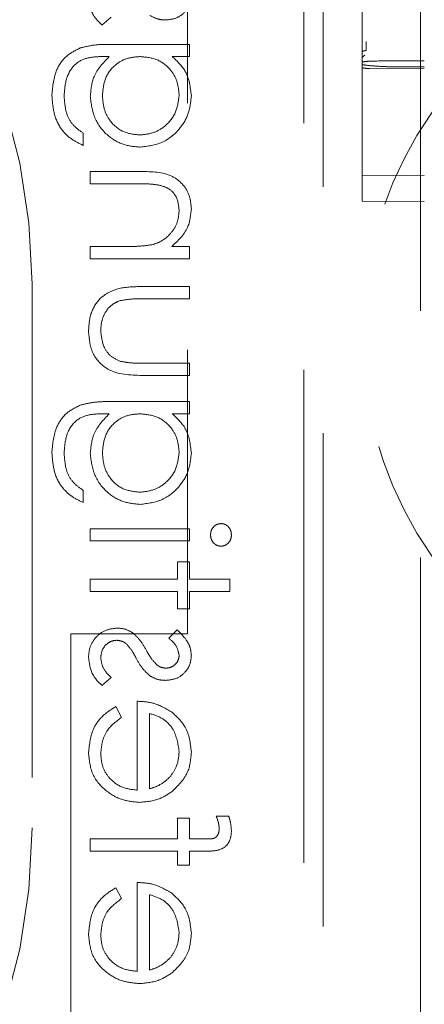
# Model space of a CAD drawing. Units: millimetres. Extents: x 11 to 205, y 5 to 292.
# Drawn here: x 94 to 95, y 125 to 128 of the extents above; entities that cross this region are included whole.
import ezdxf

# ---------------------------------------------------------------- set-up
doc = ezdxf.new("R2010")
doc.units = ezdxf.units.MM
doc.linetypes.add('HIDDEN', pattern=[1.905, 1.27, -0.635])

msp = doc.modelspace()

# ---------------------------------------------------------------- linework, layer by layer
at = {"color": 7, "linetype": 'HIDDEN', "lineweight": 18}
for p, q in [((95.3373, 123.142), (95.3373, 203.742)), ((95.1873, 150.6109), (95.1873, 127.6104)), ((94.7373, 134.4721), (94.7373, 126.1207)), ((95.0873, 123.462), (95.0873, 134.462)), ((95.0373, 134.4207), (95.0373, 124.2707)), ((95.1873, 128.5337), (95.1873, 127.5862)), ((95.1873, 127.6455), (95.1873, 128.0157)), ((94.5174, 127.688), (94.5411, 127.7088)), ((94.743, 127.6386), (94.5401, 127.6386)), ((94.743, 127.6072), (94.743, 127.6386)), ((94.523, 127.6072), (94.5363, 127.6072)), ((94.6983, 127.6072), (94.743, 127.6072)), ((95.1942, 127.6106), (95.1866, 127.605)), ((95.1873, 127.5862), (95.1873, 127.535)), ((95.3473, 127.5772), (95.2072, 127.5765)), ((95.3473, 127.581), (95.283, 127.5807)), ((95.1873, 127.535), (95.1873, 127.4577)), ((95.1873, 127.4577), (95.1873, 127.3141)), ((94.4693, 127.3784), (94.4693, 127.4098)), ((94.6179, 127.3111), (94.4873, 127.3111)), ((94.4873, 127.3111), (94.4873, 127.2797)), ((95.1873, 127.3141), (95.1873, 127.2349)), ((95.3473, 127.3007), (95.1873, 127.3015)), ((94.4873, 127.2797), (94.6076, 127.2797)), ((95.1873, 127.2349), (95.3473, 127.2341)), ((94.4873, 127.1181), (94.4873, 127.0867)), ((94.5797, 127.1181), (94.4873, 127.1181)), ((94.743, 127.1181), (94.6969, 127.1181)), ((94.743, 127.0867), (94.743, 127.1181)), ((94.4873, 127.0867), (94.743, 127.0867)), ((94.3373, 127.0207), (94.3373, 125.6207)), ((94.743, 127.0149), (94.6185, 127.0149)), ((94.743, 126.9835), (94.743, 127.0149)), ((94.6244, 126.9835), (94.743, 126.9835)), ((94.743, 126.8175), (94.6244, 126.8175)), ((94.743, 126.7861), (94.743, 126.8175)), ((94.6208, 126.7861), (94.743, 126.7861)), ((94.743, 126.7187), (94.5401, 126.7187)), ((94.743, 126.6873), (94.743, 126.7187)), ((94.523, 126.6873), (94.5363, 126.6873)), ((94.6983, 126.6873), (94.743, 126.6873)), ((94.4693, 126.4585), (94.4693, 126.4899)), ((94.743, 126.3912), (94.4873, 126.3912)), ((94.4873, 126.3912), (94.4873, 126.3598)), ((94.743, 126.3598), (94.743, 126.3912)), ((94.4873, 126.3598), (94.743, 126.3598)), ((94.7116, 126.3059), (94.7116, 126.2611)), ((94.743, 126.3059), (94.7116, 126.3059)), ((94.743, 126.2611), (94.743, 126.3059)), ((94.4873, 126.2611), (94.4873, 126.2296)), ((94.7116, 126.2611), (94.4873, 126.2611)), ((94.8462, 126.2611), (94.743, 126.2611)), ((94.8462, 126.2296), (94.8462, 126.2611)), ((94.4873, 126.2296), (94.7116, 126.2296)), ((94.7116, 126.2296), (94.7116, 126.1848)), ((94.743, 126.1848), (94.743, 126.2296)), ((94.743, 126.2296), (94.8462, 126.2296)), ((94.7116, 126.1848), (94.743, 126.1848)), ((94.4373, 126.1207), (94.4373, 124.1207)), ((94.7373, 126.1207), (94.4373, 126.1207)), ((94.7111, 126.1309), (94.6892, 126.1096)), ((94.5174, 125.9873), (94.5411, 126.0082)), ((94.6084, 125.947), (94.6084, 125.7181)), ((94.568, 125.9056), (94.5534, 125.9335)), ((94.6398, 125.7214), (94.6398, 125.9156)), ((94.743, 125.6463), (94.7116, 125.6463)), ((94.7116, 125.6463), (94.7116, 125.5926)), ((94.743, 125.5927), (94.743, 125.6463)), ((94.8441, 125.6508), (94.8115, 125.6508)), ((94.7116, 125.5926), (94.4873, 125.5925)), ((94.4873, 125.5925), (94.4873, 125.5611)), ((94.7785, 125.5927), (94.743, 125.5927)), ((94.4873, 125.5611), (94.7116, 125.5611)), ((94.7116, 125.5611), (94.7116, 125.5252)), ((94.743, 125.5252), (94.743, 125.5611)), ((94.743, 125.5611), (94.7839, 125.5611)), ((94.7116, 125.5252), (94.743, 125.5252)), ((94.568, 125.4389), (94.5534, 125.4668)), ((94.6084, 125.4803), (94.6084, 125.2515)), ((94.6398, 125.2547), (94.6398, 125.4489))]:
    msp.add_line(p, q, dxfattribs=at)
for centre, radius, start, end in [((92.7873, 127.0207), 1.55, 0, 180), ((96.1873, 126.892), 1, 87.612, 272.388), ((92.7873, 125.6207), 1.55, 180, 0)]:
    msp.add_arc(centre, radius, start, end, dxfattribs=at)
for points, knots in [([(94.4828, 127.7611), (94.4848, 127.7453), (94.4885, 127.7169), (94.5086, 127.6968), (94.5174, 127.688)], [0, 0, 0, 0, 0.5593327, 1, 1, 1, 1]), ([(94.6804, 127.7014), (94.6902, 127.7024), (94.7098, 127.7042), (94.7322, 127.7212), (94.7457, 127.743), (94.7469, 127.7584), (94.7475, 127.7661)], [0, 0, 0, 0, 0.279958, 0.559529, 0.779604, 1, 1, 1, 1]), ([(94.641, 127.7132), (94.6479, 127.7093), (94.6602, 127.7025), (94.6742, 127.7018), (94.6804, 127.7014)], [0, 0, 0, 0, 0.559572, 1, 1, 1, 1]), ([(95.1972, 127.6456), (95.1972, 127.6415), (95.1972, 127.6335), (95.1972, 127.6262), (95.1972, 127.6225)], [0, 0, 0, 0, 0.4997334, 1, 1, 1, 1]), ([(94.4616, 127.6293), (94.4489, 127.6231), (94.4235, 127.6106), (94.394, 127.5674), (94.3906, 127.5311), (94.3885, 127.509)], [0, 0, 0, 0, 0.280103, 0.56037, 1, 1, 1, 1]), ([(94.4616, 127.6293), (94.4489, 127.6231), (94.4235, 127.6106), (94.394, 127.5674), (94.3906, 127.5311), (94.3885, 127.509)], [0, 0, 0, 0, 0.280103, 0.56037, 1, 1, 1, 1]), ([(94.5401, 127.6386), (94.5252, 127.6386), (94.4986, 127.6386), (94.4729, 127.6321), (94.4616, 127.6293)], [0, 0, 0, 0, 0.560431, 1, 1, 1, 1]), ([(95.1873, 127.618), (95.1874, 127.6186), (95.1877, 127.6194), (95.1888, 127.6204), (95.1901, 127.6211), (95.1917, 127.6217), (95.194, 127.6223), (95.1959, 127.6224), (95.1972, 127.6225)], [0, 0, 0, 0, 0.22023, 0.352405, 0.487552, 0.622316, 0.754371, 1, 1, 1, 1]), ([(94.42, 127.506), (94.421, 127.5215), (94.4232, 127.5526), (94.4473, 127.5924), (94.4864, 127.6068), (94.5108, 127.6071), (94.523, 127.6072)], [0, 0, 0, 0, 0.2807892, 0.5598775, 0.7786557, 1, 1, 1, 1]), ([(94.42, 127.506), (94.421, 127.5215), (94.4232, 127.5526), (94.4473, 127.5924), (94.4864, 127.6068), (94.5108, 127.6071), (94.523, 127.6072)], [0, 0, 0, 0, 0.2807892, 0.5598775, 0.7786557, 1, 1, 1, 1]), ([(94.5363, 127.6072), (94.5207, 127.591), (94.4929, 127.5621), (94.489, 127.5225), (94.4873, 127.505)], [0, 0, 0, 0, 0.558793, 1, 1, 1, 1]), ([(94.5187, 127.5066), (94.5199, 127.5215), (94.5223, 127.5511), (94.5479, 127.5856), (94.5816, 127.6048), (94.6049, 127.6064), (94.6165, 127.6072)], [0, 0, 0, 0, 0.280178, 0.559288, 0.779425, 1, 1, 1, 1]), ([(94.5187, 127.5066), (94.5199, 127.5215), (94.5223, 127.5511), (94.5479, 127.5856), (94.5816, 127.6048), (94.6049, 127.6064), (94.6165, 127.6072)], [0, 0, 0, 0, 0.280178, 0.559288, 0.779425, 1, 1, 1, 1]), ([(94.6165, 127.6072), (94.6312, 127.6057), (94.6606, 127.6027), (94.6939, 127.5763), (94.7128, 127.543), (94.715, 127.52), (94.7161, 127.5085)], [0, 0, 0, 0, 0.2798443, 0.5591034, 0.7795597, 1, 1, 1, 1]), ([(94.6165, 127.6072), (94.6312, 127.6057), (94.6606, 127.6027), (94.6939, 127.5763), (94.7128, 127.543), (94.715, 127.52), (94.7161, 127.5085)], [0, 0, 0, 0, 0.2798443, 0.5591034, 0.7795597, 1, 1, 1, 1]), ([(94.7475, 127.506), (94.7448, 127.5282), (94.74, 127.568), (94.7111, 127.5952), (94.6983, 127.6072)], [0, 0, 0, 0, 0.558567, 1, 1, 1, 1]), ([(95.1873, 127.6104), (95.1873, 127.6103), (95.1873, 127.608), (95.1873, 127.6038), (95.1873, 127.5969), (95.1873, 127.5911), (95.1873, 127.5871), (95.1873, 127.5862)], [0, 0, 0, 0, 0.0122753, 0.3281366, 0.5755308, 0.9132818, 1, 1, 1, 1]), ([(95.2072, 127.5956), (95.2021, 127.5951), (95.1948, 127.5944), (95.1883, 127.5932), (95.1876, 127.5926), (95.1873, 127.5923)], [0, 0, 0, 0, 0.535092, 0.784243, 1, 1, 1, 1]), ([(95.3473, 127.5964), (95.3301, 127.5963), (95.3085, 127.5962), (95.2857, 127.596), (95.2796, 127.596), (95.2779, 127.596), (95.254, 127.5961), (95.2305, 127.5958), (95.2072, 127.5956)], [0, 0, 0, 0, 0.367271, 0.462949, 0.488815, 0.496218, 0.500004, 1, 1, 1, 1]), ([(95.283, 127.5807), (95.271, 127.5808), (95.2464, 127.581), (95.2127, 127.5831), (95.195, 127.5852), (95.1874, 127.5862), (95.1873, 127.5862)], [0, 0, 0, 0, 0.313229, 0.644953, 0.993343, 1, 1, 1, 1]), ([(95.1873, 127.579), (95.1875, 127.5787), (95.1879, 127.5782), (95.1914, 127.5774), (95.1966, 127.5768), (95.2021, 127.5765), (95.2058, 127.5765), (95.2072, 127.5765)], [0, 0, 0, 0, 0.217662, 0.43523, 0.652036, 0.867003, 1, 1, 1, 1]), ([(94.3885, 127.509), (94.3895, 127.4937), (94.3913, 127.463), (94.4084, 127.4227), (94.4367, 127.3942), (94.4584, 127.3837), (94.4693, 127.3784)], [0, 0, 0, 0, 0.28026, 0.559995, 0.779574, 1, 1, 1, 1]), ([(94.3885, 127.509), (94.3895, 127.4937), (94.3913, 127.463), (94.4084, 127.4227), (94.4367, 127.3942), (94.4584, 127.3837), (94.4693, 127.3784)], [0, 0, 0, 0, 0.28026, 0.559995, 0.779574, 1, 1, 1, 1]), ([(94.4693, 127.4098), (94.4606, 127.4159), (94.4431, 127.4281), (94.4229, 127.4617), (94.4211, 127.4892), (94.42, 127.506)], [0, 0, 0, 0, 0.280322, 0.560285, 1, 1, 1, 1]), ([(94.4873, 127.505), (94.4896, 127.4859), (94.4944, 127.4477), (94.5279, 127.4039), (94.5709, 127.3782), (94.601, 127.3753), (94.616, 127.3739)], [0, 0, 0, 0, 0.279707, 0.559402, 0.779646, 1, 1, 1, 1]), ([(94.4873, 127.505), (94.4896, 127.4859), (94.4944, 127.4477), (94.5279, 127.4039), (94.5709, 127.3782), (94.601, 127.3753), (94.616, 127.3739)], [0, 0, 0, 0, 0.279707, 0.559402, 0.779646, 1, 1, 1, 1]), ([(94.6147, 127.4053), (94.6, 127.4069), (94.5706, 127.4101), (94.5384, 127.4381), (94.521, 127.472), (94.5194, 127.4951), (94.5187, 127.5066)], [0, 0, 0, 0, 0.279604, 0.559024, 0.779286, 1, 1, 1, 1]), ([(94.6147, 127.4053), (94.6, 127.4069), (94.5706, 127.4101), (94.5384, 127.4381), (94.521, 127.472), (94.5194, 127.4951), (94.5187, 127.5066)], [0, 0, 0, 0, 0.279604, 0.559024, 0.779286, 1, 1, 1, 1]), ([(94.7161, 127.5085), (94.7143, 127.4934), (94.7108, 127.4633), (94.6841, 127.429), (94.6502, 127.4089), (94.6265, 127.4065), (94.6147, 127.4053)], [0, 0, 0, 0, 0.279802, 0.559312, 0.779662, 1, 1, 1, 1]), ([(94.7161, 127.5085), (94.7143, 127.4934), (94.7108, 127.4633), (94.6841, 127.429), (94.6502, 127.4089), (94.6265, 127.4065), (94.6147, 127.4053)], [0, 0, 0, 0, 0.279802, 0.559312, 0.779662, 1, 1, 1, 1]), ([(94.616, 127.3739), (94.6353, 127.3764), (94.674, 127.3814), (94.7171, 127.4169), (94.7427, 127.4604), (94.7459, 127.4908), (94.7475, 127.506)], [0, 0, 0, 0, 0.279512, 0.559103, 0.779646, 1, 1, 1, 1]), ([(94.616, 127.3739), (94.6353, 127.3764), (94.674, 127.3814), (94.7171, 127.4169), (94.7427, 127.4604), (94.7459, 127.4908), (94.7475, 127.506)], [0, 0, 0, 0, 0.279512, 0.559103, 0.779646, 1, 1, 1, 1]), ([(94.7475, 127.2154), (94.7465, 127.2269), (94.7444, 127.2498), (94.7261, 127.28), (94.6852, 127.3105), (94.6456, 127.3108), (94.6179, 127.3111)], [0, 0, 0, 0, 0.187067, 0.373848, 0.560607, 1, 1, 1, 1]), ([(94.7475, 127.2154), (94.7465, 127.2269), (94.7444, 127.2498), (94.7261, 127.28), (94.6852, 127.3105), (94.6456, 127.3108), (94.6179, 127.3111)], [0, 0, 0, 0, 0.187067, 0.373848, 0.560607, 1, 1, 1, 1]), ([(94.6076, 127.2797), (94.6185, 127.2797), (94.638, 127.2798), (94.6573, 127.2771), (94.6658, 127.2759)], [0, 0, 0, 0, 0.5602475, 1, 1, 1, 1]), ([(94.6658, 127.2759), (94.6739, 127.2734), (94.6901, 127.2684), (94.7126, 127.2457), (94.7148, 127.2235), (94.7161, 127.21)], [0, 0, 0, 0, 0.2812214, 0.5613974, 1, 1, 1, 1]), ([(94.7161, 127.21), (94.7149, 127.1989), (94.7126, 127.1767), (94.6946, 127.1507), (94.6731, 127.1317), (94.6566, 127.1259), (94.6484, 127.123)], [0, 0, 0, 0, 0.279611, 0.559395, 0.77969, 1, 1, 1, 1]), ([(94.6969, 127.1181), (94.713, 127.133), (94.7417, 127.1597), (94.7458, 127.1984), (94.7475, 127.2154)], [0, 0, 0, 0, 0.559185, 1, 1, 1, 1]), ([(94.6484, 127.123), (94.6356, 127.1212), (94.6128, 127.1181), (94.5899, 127.1181), (94.5797, 127.1181)], [0, 0, 0, 0, 0.559656, 1, 1, 1, 1]), ([(94.6185, 127.0149), (94.5994, 127.0146), (94.5614, 127.0141), (94.5116, 126.9894), (94.4856, 126.9457), (94.4837, 126.9157), (94.4828, 126.9007)], [0, 0, 0, 0, 0.281517, 0.559597, 0.779333, 1, 1, 1, 1]), ([(94.6185, 127.0149), (94.5994, 127.0146), (94.5614, 127.0141), (94.5116, 126.9894), (94.4856, 126.9457), (94.4837, 126.9157), (94.4828, 126.9007)], [0, 0, 0, 0, 0.281517, 0.559597, 0.779333, 1, 1, 1, 1]), ([(94.5621, 126.9783), (94.5736, 126.9802), (94.5943, 126.9837), (94.6152, 126.9835), (94.6244, 126.9835)], [0, 0, 0, 0, 0.5593755, 1, 1, 1, 1]), ([(94.5142, 126.901), (94.5147, 126.9101), (94.5158, 126.9283), (94.5267, 126.9516), (94.5426, 126.9692), (94.5556, 126.9753), (94.5621, 126.9783)], [0, 0, 0, 0, 0.280341, 0.560047, 0.780099, 1, 1, 1, 1]), ([(94.4828, 126.9007), (94.4843, 126.8812), (94.4875, 126.8425), (94.5385, 126.788), (94.5896, 126.7868), (94.6208, 126.7861)], [0, 0, 0, 0, 0.280975, 0.559776, 1, 1, 1, 1]), ([(94.4828, 126.9007), (94.4843, 126.8812), (94.4875, 126.8425), (94.5385, 126.788), (94.5896, 126.7868), (94.6208, 126.7861)], [0, 0, 0, 0, 0.280975, 0.559776, 1, 1, 1, 1]), ([(94.5646, 126.8225), (94.556, 126.8263), (94.5389, 126.834), (94.5185, 126.8622), (94.5158, 126.8863), (94.5142, 126.901)], [0, 0, 0, 0, 0.280124, 0.560571, 1, 1, 1, 1]), ([(94.6244, 126.8175), (94.6131, 126.8174), (94.5931, 126.8174), (94.5733, 126.8209), (94.5646, 126.8225)], [0, 0, 0, 0, 0.560364, 1, 1, 1, 1]), ([(94.4616, 126.7094), (94.4489, 126.7032), (94.4235, 126.6907), (94.394, 126.6475), (94.3906, 126.6113), (94.3885, 126.5891)], [0, 0, 0, 0, 0.280081, 0.560326, 1, 1, 1, 1]), ([(94.4616, 126.7094), (94.4489, 126.7032), (94.4235, 126.6907), (94.394, 126.6475), (94.3906, 126.6113), (94.3885, 126.5891)], [0, 0, 0, 0, 0.280081, 0.560326, 1, 1, 1, 1]), ([(94.5401, 126.7187), (94.5252, 126.7187), (94.4986, 126.7187), (94.4729, 126.7123), (94.4616, 126.7094)], [0, 0, 0, 0, 0.560448, 1, 1, 1, 1]), ([(94.42, 126.5861), (94.421, 126.6017), (94.4232, 126.6327), (94.4473, 126.6725), (94.4864, 126.6869), (94.5108, 126.6872), (94.523, 126.6873)], [0, 0, 0, 0, 0.280791, 0.55988, 0.77866, 1, 1, 1, 1]), ([(94.42, 126.5861), (94.421, 126.6017), (94.4232, 126.6327), (94.4473, 126.6725), (94.4864, 126.6869), (94.5108, 126.6872), (94.523, 126.6873)], [0, 0, 0, 0, 0.280791, 0.55988, 0.77866, 1, 1, 1, 1]), ([(94.5363, 126.6873), (94.5207, 126.6712), (94.4929, 126.6422), (94.489, 126.6026), (94.4873, 126.5851)], [0, 0, 0, 0, 0.5587, 1, 1, 1, 1]), ([(94.5187, 126.5867), (94.5199, 126.6016), (94.5223, 126.6312), (94.5479, 126.6658), (94.5816, 126.6849), (94.6049, 126.6865), (94.6165, 126.6873)], [0, 0, 0, 0, 0.280124, 0.559255, 0.779409, 1, 1, 1, 1]), ([(94.5187, 126.5867), (94.5199, 126.6016), (94.5223, 126.6312), (94.5479, 126.6658), (94.5816, 126.6849), (94.6049, 126.6865), (94.6165, 126.6873)], [0, 0, 0, 0, 0.280124, 0.559255, 0.779409, 1, 1, 1, 1]), ([(94.6165, 126.6873), (94.6312, 126.6858), (94.6606, 126.6828), (94.6939, 126.6564), (94.7128, 126.6231), (94.715, 126.6001), (94.7161, 126.5886)], [0, 0, 0, 0, 0.2798124, 0.5590545, 0.7794976, 1, 1, 1, 1]), ([(94.6165, 126.6873), (94.6312, 126.6858), (94.6606, 126.6828), (94.6939, 126.6564), (94.7128, 126.6231), (94.715, 126.6001), (94.7161, 126.5886)], [0, 0, 0, 0, 0.2798124, 0.5590545, 0.7794976, 1, 1, 1, 1]), ([(94.7475, 126.5861), (94.7448, 126.6083), (94.74, 126.6481), (94.7111, 126.6753), (94.6983, 126.6873)], [0, 0, 0, 0, 0.55861, 1, 1, 1, 1]), ([(94.3885, 126.5891), (94.3895, 126.5738), (94.3913, 126.5431), (94.4084, 126.5028), (94.4367, 126.4744), (94.4584, 126.4638), (94.4693, 126.4585)], [0, 0, 0, 0, 0.280198, 0.559943, 0.779531, 1, 1, 1, 1]), ([(94.3885, 126.5891), (94.3895, 126.5738), (94.3913, 126.5431), (94.4084, 126.5028), (94.4367, 126.4744), (94.4584, 126.4638), (94.4693, 126.4585)], [0, 0, 0, 0, 0.280198, 0.559943, 0.779531, 1, 1, 1, 1]), ([(94.4693, 126.4899), (94.4606, 126.496), (94.4431, 126.5082), (94.4229, 126.5418), (94.4211, 126.5693), (94.42, 126.5861)], [0, 0, 0, 0, 0.280297, 0.560325, 1, 1, 1, 1]), ([(94.4873, 126.5851), (94.4896, 126.566), (94.4944, 126.5279), (94.5279, 126.484), (94.5709, 126.4583), (94.601, 126.4554), (94.616, 126.454)], [0, 0, 0, 0, 0.27972, 0.559381, 0.779635, 1, 1, 1, 1]), ([(94.4873, 126.5851), (94.4896, 126.566), (94.4944, 126.5279), (94.5279, 126.484), (94.5709, 126.4583), (94.601, 126.4554), (94.616, 126.454)], [0, 0, 0, 0, 0.27972, 0.559381, 0.779635, 1, 1, 1, 1]), ([(94.6147, 126.4854), (94.6, 126.487), (94.5706, 126.4902), (94.5384, 126.5182), (94.521, 126.5522), (94.5194, 126.5752), (94.5187, 126.5867)], [0, 0, 0, 0, 0.279571, 0.558974, 0.779223, 1, 1, 1, 1]), ([(94.6147, 126.4854), (94.6, 126.487), (94.5706, 126.4902), (94.5384, 126.5182), (94.521, 126.5522), (94.5194, 126.5752), (94.5187, 126.5867)], [0, 0, 0, 0, 0.279571, 0.558974, 0.779223, 1, 1, 1, 1]), ([(94.7161, 126.5886), (94.7143, 126.5736), (94.7108, 126.5435), (94.6841, 126.5091), (94.6502, 126.489), (94.6265, 126.4866), (94.6147, 126.4854)], [0, 0, 0, 0, 0.2797429, 0.5592661, 0.7796643, 1, 1, 1, 1]), ([(94.7161, 126.5886), (94.7143, 126.5736), (94.7108, 126.5435), (94.6841, 126.5091), (94.6502, 126.489), (94.6265, 126.4866), (94.6147, 126.4854)], [0, 0, 0, 0, 0.2797429, 0.5592661, 0.7796643, 1, 1, 1, 1]), ([(94.616, 126.454), (94.6353, 126.4565), (94.674, 126.4615), (94.7171, 126.497), (94.7427, 126.5406), (94.7459, 126.5709), (94.7475, 126.5861)], [0, 0, 0, 0, 0.279506, 0.559055, 0.779594, 1, 1, 1, 1]), ([(94.616, 126.454), (94.6353, 126.4565), (94.674, 126.4615), (94.7171, 126.497), (94.7427, 126.5406), (94.7459, 126.5709), (94.7475, 126.5861)], [0, 0, 0, 0, 0.279506, 0.559055, 0.779594, 1, 1, 1, 1]), ([(94.8237, 126.4046), (94.8195, 126.404), (94.8113, 126.4028), (94.8027, 126.3945), (94.7976, 126.3851), (94.7971, 126.3786), (94.7969, 126.3753)], [0, 0, 0, 0, 0.2790898, 0.5588207, 0.7793681, 1, 1, 1, 1]), ([(94.8507, 126.3753), (94.8503, 126.3795), (94.8494, 126.3878), (94.8424, 126.3974), (94.8334, 126.4036), (94.8269, 126.4043), (94.8237, 126.4046)], [0, 0, 0, 0, 0.279846, 0.559641, 0.77988, 1, 1, 1, 1]), ([(94.7969, 126.3753), (94.7973, 126.3712), (94.7982, 126.363), (94.8052, 126.3536), (94.814, 126.3474), (94.8204, 126.3467), (94.8237, 126.3463)], [0, 0, 0, 0, 0.279702, 0.55986, 0.779917, 1, 1, 1, 1]), ([(94.8237, 126.3463), (94.8278, 126.3469), (94.8361, 126.348), (94.8447, 126.3563), (94.85, 126.3656), (94.8505, 126.3721), (94.8507, 126.3753)], [0, 0, 0, 0, 0.279327, 0.558953, 0.779411, 1, 1, 1, 1]), ([(94.5567, 126.1354), (94.5457, 126.1342), (94.5236, 126.1317), (94.4993, 126.1112), (94.4848, 126.0864), (94.4834, 126.0691), (94.4828, 126.0605)], [0, 0, 0, 0, 0.279594, 0.559236, 0.779462, 1, 1, 1, 1]), ([(94.5962, 126.1235), (94.5893, 126.1273), (94.5769, 126.1342), (94.5629, 126.135), (94.5567, 126.1354)], [0, 0, 0, 0, 0.559613, 1, 1, 1, 1]), ([(94.6321, 126.0774), (94.6267, 126.0871), (94.6171, 126.1043), (94.6026, 126.1176), (94.5962, 126.1235)], [0, 0, 0, 0, 0.560667, 1, 1, 1, 1]), ([(94.7475, 126.0654), (94.7467, 126.0726), (94.7451, 126.087), (94.7322, 126.1098), (94.7191, 126.1229), (94.7111, 126.1309)], [0, 0, 0, 0, 0.279614, 0.55979, 1, 1, 1, 1]), ([(94.5142, 126.0589), (94.5148, 126.0652), (94.5161, 126.0779), (94.5269, 126.0926), (94.5403, 126.1024), (94.5503, 126.1035), (94.5553, 126.104)], [0, 0, 0, 0, 0.280023, 0.559704, 0.779929, 1, 1, 1, 1]), ([(94.5553, 126.104), (94.5603, 126.1035), (94.5692, 126.1027), (94.5765, 126.0976), (94.5797, 126.0954)], [0, 0, 0, 0, 0.559672, 1, 1, 1, 1]), ([(94.5797, 126.0954), (94.5854, 126.0887), (94.5956, 126.0767), (94.6029, 126.0628), (94.6061, 126.0566)], [0, 0, 0, 0, 0.5590772, 1, 1, 1, 1]), ([(94.6892, 126.1096), (94.6969, 126.1029), (94.7106, 126.0909), (94.7144, 126.0732), (94.7161, 126.0654)], [0, 0, 0, 0, 0.562114, 1, 1, 1, 1]), ([(94.6585, 126.0409), (94.6528, 126.0471), (94.6425, 126.0583), (94.6353, 126.0716), (94.6321, 126.0774)], [0, 0, 0, 0, 0.558882, 1, 1, 1, 1]), ([(94.4828, 126.0605), (94.4848, 126.0446), (94.4885, 126.0163), (94.5086, 125.9962), (94.5174, 125.9873)], [0, 0, 0, 0, 0.559271, 1, 1, 1, 1]), ([(94.5411, 126.0082), (94.533, 126.0161), (94.5185, 126.0303), (94.5155, 126.0501), (94.5142, 126.0589)], [0, 0, 0, 0, 0.560847, 1, 1, 1, 1]), ([(94.6061, 126.0566), (94.6113, 126.0473), (94.6206, 126.0307), (94.6348, 126.0181), (94.641, 126.0125)], [0, 0, 0, 0, 0.560767, 1, 1, 1, 1]), ([(94.6804, 126.0008), (94.6902, 126.0017), (94.7098, 126.0036), (94.7322, 126.0206), (94.7457, 126.0424), (94.7469, 126.0578), (94.7475, 126.0654)], [0, 0, 0, 0, 0.279958, 0.559529, 0.779604, 1, 1, 1, 1]), ([(94.7161, 126.0654), (94.7154, 126.0605), (94.7141, 126.0505), (94.7045, 126.04), (94.6934, 126.0333), (94.6856, 126.0326), (94.6817, 126.0322)], [0, 0, 0, 0, 0.2792109, 0.5590049, 0.7795675, 1, 1, 1, 1]), ([(94.6817, 126.0322), (94.6769, 126.0328), (94.6685, 126.0338), (94.6615, 126.0387), (94.6585, 126.0409)], [0, 0, 0, 0, 0.559018, 1, 1, 1, 1]), ([(94.641, 126.0125), (94.6479, 126.0087), (94.6602, 126.0019), (94.6742, 126.0011), (94.6804, 126.0008)], [0, 0, 0, 0, 0.559572, 1, 1, 1, 1]), ([(94.6972, 125.9191), (94.6818, 125.9282), (94.6543, 125.9445), (94.6224, 125.9462), (94.6084, 125.947)], [0, 0, 0, 0, 0.558887, 1, 1, 1, 1]), ([(94.5534, 125.9335), (94.5418, 125.9263), (94.5187, 125.912), (94.4889, 125.8719), (94.4851, 125.8368), (94.4828, 125.8154)], [0, 0, 0, 0, 0.280881, 0.561335, 1, 1, 1, 1]), ([(94.5534, 125.9335), (94.5418, 125.9263), (94.5187, 125.912), (94.4889, 125.8719), (94.4851, 125.8368), (94.4828, 125.8154)], [0, 0, 0, 0, 0.280881, 0.561335, 1, 1, 1, 1]), ([(94.6398, 125.9156), (94.6519, 125.9117), (94.676, 125.9041), (94.7082, 125.8698), (94.7131, 125.8375), (94.7161, 125.8177)], [0, 0, 0, 0, 0.281356, 0.561554, 1, 1, 1, 1]), ([(94.6398, 125.9156), (94.6519, 125.9117), (94.676, 125.9041), (94.7082, 125.8698), (94.7131, 125.8375), (94.7161, 125.8177)], [0, 0, 0, 0, 0.281356, 0.561554, 1, 1, 1, 1]), ([(94.7475, 125.8161), (94.7449, 125.8389), (94.7401, 125.8795), (94.7103, 125.907), (94.6972, 125.9191)], [0, 0, 0, 0, 0.558919, 1, 1, 1, 1]), ([(94.5142, 125.8114), (94.5151, 125.822), (94.5169, 125.8432), (94.532, 125.8791), (94.5544, 125.8956), (94.568, 125.9056)], [0, 0, 0, 0, 0.280506, 0.561056, 1, 1, 1, 1]), ([(94.4828, 125.8154), (94.4845, 125.7959), (94.488, 125.757), (94.5254, 125.7152), (94.569, 125.6908), (94.5993, 125.6881), (94.6144, 125.6867)], [0, 0, 0, 0, 0.279889, 0.558841, 0.77943, 1, 1, 1, 1]), ([(94.4828, 125.8154), (94.4845, 125.7959), (94.488, 125.757), (94.5254, 125.7152), (94.569, 125.6908), (94.5993, 125.6881), (94.6144, 125.6867)], [0, 0, 0, 0, 0.279889, 0.558841, 0.77943, 1, 1, 1, 1]), ([(94.7161, 125.8177), (94.7149, 125.8042), (94.7128, 125.7799), (94.6984, 125.7604), (94.6921, 125.7518)], [0, 0, 0, 0, 0.559532, 1, 1, 1, 1]), ([(94.6998, 125.7162), (94.7153, 125.7319), (94.743, 125.76), (94.7461, 125.7989), (94.7475, 125.8161)], [0, 0, 0, 0, 0.558589, 1, 1, 1, 1]), ([(94.6084, 125.7181), (94.5946, 125.7197), (94.5669, 125.7229), (94.5356, 125.7477), (94.5168, 125.7787), (94.5151, 125.8005), (94.5142, 125.8114)], [0, 0, 0, 0, 0.279913, 0.559322, 0.779503, 1, 1, 1, 1]), ([(94.6084, 125.7181), (94.5946, 125.7197), (94.5669, 125.7229), (94.5356, 125.7477), (94.5168, 125.7787), (94.5151, 125.8005), (94.5142, 125.8114)], [0, 0, 0, 0, 0.279913, 0.559322, 0.779503, 1, 1, 1, 1]), ([(94.6921, 125.7518), (94.6835, 125.7442), (94.668, 125.7306), (94.6485, 125.7242), (94.6398, 125.7214)], [0, 0, 0, 0, 0.55878, 1, 1, 1, 1]), ([(94.6144, 125.6867), (94.6318, 125.6883), (94.6629, 125.691), (94.6885, 125.7085), (94.6998, 125.7162)], [0, 0, 0, 0, 0.559444, 1, 1, 1, 1]), ([(94.8115, 125.6508), (94.8138, 125.6451), (94.8179, 125.6348), (94.8189, 125.6238), (94.8193, 125.619)], [0, 0, 0, 0, 0.560063, 1, 1, 1, 1]), ([(94.8507, 125.6125), (94.8502, 125.6198), (94.8492, 125.6328), (94.8457, 125.6453), (94.8441, 125.6508)], [0, 0, 0, 0, 0.5596859, 1, 1, 1, 1]), ([(94.8193, 125.619), (94.8189, 125.6141), (94.8183, 125.6069), (94.813, 125.5988), (94.8048, 125.5923), (94.7921, 125.593), (94.7827, 125.5928), (94.7785, 125.5927)], [0, 0, 0, 0, 0.249353, 0.374535, 0.498968, 0.779116, 1, 1, 1, 1]), ([(94.7839, 125.5611), (94.793, 125.5611), (94.811, 125.5611), (94.836, 125.5703), (94.849, 125.5911), (94.8501, 125.6054), (94.8507, 125.6125)], [0, 0, 0, 0, 0.281884, 0.559447, 0.779364, 1, 1, 1, 1]), ([(94.5534, 125.4668), (94.5418, 125.4597), (94.5187, 125.4454), (94.4889, 125.4052), (94.4851, 125.3701), (94.4828, 125.3487)], [0, 0, 0, 0, 0.280877, 0.56126, 1, 1, 1, 1]), ([(94.5534, 125.4668), (94.5418, 125.4597), (94.5187, 125.4454), (94.4889, 125.4052), (94.4851, 125.3701), (94.4828, 125.3487)], [0, 0, 0, 0, 0.280877, 0.56126, 1, 1, 1, 1]), ([(94.6972, 125.4525), (94.6818, 125.4616), (94.6543, 125.4779), (94.6224, 125.4796), (94.6084, 125.4803)], [0, 0, 0, 0, 0.558855, 1, 1, 1, 1]), ([(94.5142, 125.3448), (94.5151, 125.3553), (94.5169, 125.3765), (94.5321, 125.4124), (94.5544, 125.4289), (94.568, 125.4389)], [0, 0, 0, 0, 0.280486, 0.561016, 1, 1, 1, 1]), ([(94.6398, 125.4489), (94.6519, 125.4451), (94.676, 125.4374), (94.7081, 125.4032), (94.7131, 125.3708), (94.7161, 125.3511)], [0, 0, 0, 0, 0.281313, 0.561567, 1, 1, 1, 1]), ([(94.6398, 125.4489), (94.6519, 125.4451), (94.676, 125.4374), (94.7081, 125.4032), (94.7131, 125.3708), (94.7161, 125.3511)], [0, 0, 0, 0, 0.281313, 0.561567, 1, 1, 1, 1]), ([(94.7475, 125.3495), (94.7449, 125.3722), (94.7401, 125.4128), (94.7103, 125.4403), (94.6972, 125.4525)], [0, 0, 0, 0, 0.558963, 1, 1, 1, 1]), ([(94.4828, 125.3487), (94.4845, 125.3292), (94.488, 125.2904), (94.5254, 125.2486), (94.569, 125.2241), (94.5993, 125.2214), (94.6144, 125.22)], [0, 0, 0, 0, 0.279835, 0.558835, 0.779427, 1, 1, 1, 1]), ([(94.4828, 125.3487), (94.4845, 125.3292), (94.488, 125.2904), (94.5254, 125.2486), (94.569, 125.2241), (94.5993, 125.2214), (94.6144, 125.22)], [0, 0, 0, 0, 0.279835, 0.558835, 0.779427, 1, 1, 1, 1]), ([(94.6084, 125.2515), (94.5946, 125.2531), (94.5669, 125.2563), (94.5356, 125.2811), (94.5168, 125.3121), (94.5151, 125.3339), (94.5142, 125.3448)], [0, 0, 0, 0, 0.279901, 0.559315, 0.779499, 1, 1, 1, 1]), ([(94.6084, 125.2515), (94.5946, 125.2531), (94.5669, 125.2563), (94.5356, 125.2811), (94.5168, 125.3121), (94.5151, 125.3339), (94.5142, 125.3448)], [0, 0, 0, 0, 0.279901, 0.559315, 0.779499, 1, 1, 1, 1]), ([(94.7161, 125.3511), (94.7149, 125.3375), (94.7128, 125.3133), (94.6984, 125.2938), (94.6921, 125.2852)], [0, 0, 0, 0, 0.55946, 1, 1, 1, 1]), ([(94.6998, 125.2495), (94.7153, 125.2652), (94.743, 125.2933), (94.7461, 125.3323), (94.7475, 125.3495)], [0, 0, 0, 0, 0.558589, 1, 1, 1, 1]), ([(94.6921, 125.2852), (94.6835, 125.2775), (94.668, 125.2639), (94.6485, 125.2575), (94.6398, 125.2547)], [0, 0, 0, 0, 0.558832, 1, 1, 1, 1]), ([(94.6144, 125.22), (94.6318, 125.2216), (94.6629, 125.2244), (94.6885, 125.2418), (94.6998, 125.2495)], [0, 0, 0, 0, 0.559444, 1, 1, 1, 1])]:
    msp.add_open_spline(points, degree=3, knots=knots, dxfattribs=at)

doc.saveas('drawing.dxf')
